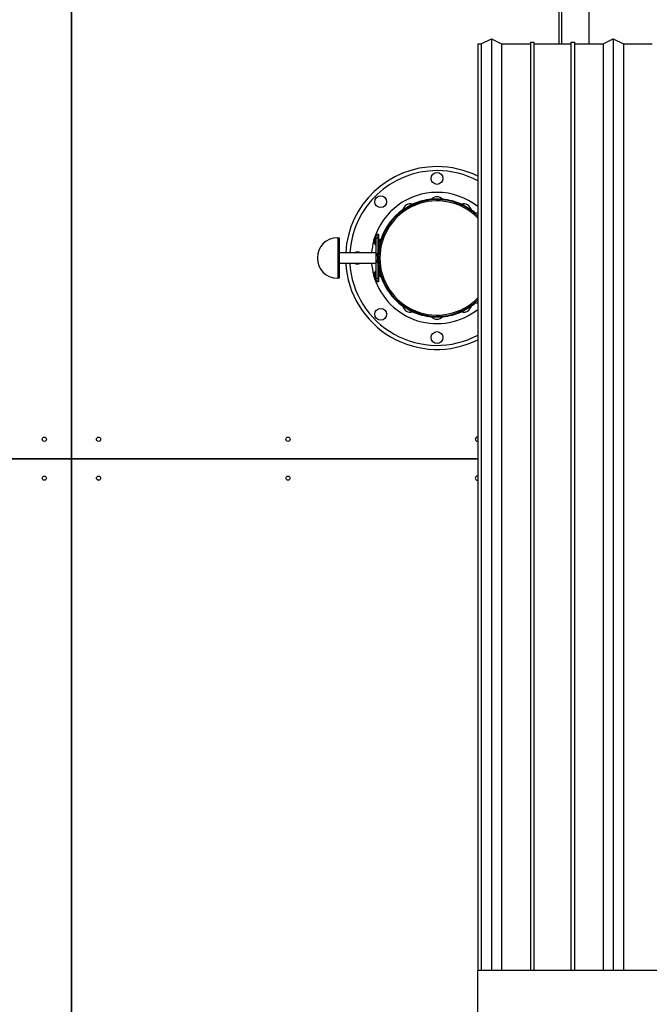
# Model space of a CAD drawing. Units: millimetres. Extents: x 88 to 1160, y 52 to 1050.
# Drawn here: x 784 to 830, y 751 to 824 of the extents above; entities that cross this region are included whole.
import ezdxf

# ---------------------------------------------------------------- set-up
doc = ezdxf.new("R2010")
doc.units = ezdxf.units.MM

# ---------------------------------------------------------------- blocks, each defined once
blk = doc.blocks.new('MISTYISLAND200')
at = {"color": 7, "linetype": 'Continuous', "lineweight": 25}
for p, q in [((2475.514, 1990.939), (2475.514, 1894.752)), ((2475.514, 1894.752), (2475.514, 1990.939)), ((2511.514, 1925.381), (2511.514, 1984.689)), ((2511.701, 1984.689), (2511.701, 1925.381)), ((2513.701, 1984.689), (2513.701, 1925.381)), ((2505.514, 1925.381), (2505.514, 1856.957)), ((2505.514, 1925.381), (2505.764, 1925.381)), ((2505.764, 1925.381), (2506.514, 1925.756)), ((2505.764, 1925.381), (2505.764, 1856.957)), ((2506.514, 1925.756), (2506.514, 1856.957)), ((2506.514, 1925.756), (2507.264, 1925.381)), ((2507.264, 1925.381), (2507.264, 1856.957)), ((2507.264, 1925.381), (2509.389, 1925.381)), ((2509.389, 1925.506), (2509.639, 1925.506)), ((2509.389, 1925.506), (2509.389, 1856.957)), ((2509.639, 1925.506), (2509.639, 1856.957)), ((2509.639, 1925.381), (2512.389, 1925.381)), ((2512.389, 1925.506), (2512.639, 1925.506)), ((2512.389, 1925.506), (2512.389, 1856.957)), ((2512.639, 1925.506), (2512.639, 1856.957)), ((2512.639, 1925.381), (2514.764, 1925.381)), ((2514.764, 1925.381), (2515.514, 1925.756)), ((2514.764, 1925.381), (2514.764, 1856.957)), ((2515.514, 1925.756), (2515.514, 1856.957)), ((2515.514, 1925.756), (2516.264, 1925.381)), ((2516.264, 1925.381), (2516.264, 1856.957)), ((2516.264, 1925.381), (2518.389, 1925.381)), ((2500.686, 1913.545), (2500.326, 1913.337)), ((2500.691, 1913.507), (2500.343, 1913.307)), ((2502.5, 1913.92), (2502.084, 1913.92)), ((2502.5, 1913.884), (2502.098, 1913.884)), ((2502.305, 1913.88), (2502.305, 1913.884)), ((2502.915, 1913.92), (2502.5, 1913.92)), ((2502.901, 1913.884), (2502.5, 1913.884)), ((2502.695, 1913.88), (2502.695, 1913.884)), ((2504.656, 1913.307), (2504.308, 1913.507)), ((2504.674, 1913.337), (2504.313, 1913.545)), ((2500.326, 1913.337), (2499.965, 1913.129)), ((2500.343, 1913.307), (2499.996, 1913.106)), ((2500.177, 1913.205), (2500.174, 1913.209)), ((2500.514, 1913.4), (2500.512, 1913.404)), ((2504.485, 1913.4), (2504.487, 1913.404)), ((2505.003, 1913.106), (2504.656, 1913.307)), ((2505.034, 1913.129), (2504.674, 1913.337)), ((2504.822, 1913.205), (2504.825, 1913.209)), ((2505.514, 1912.884), (2505.262, 1912.884)), ((2498.125, 1911.322), (2498.125, 1911.072)), ((2498.125, 1911.322), (2498.187, 1911.322)), ((2498.187, 1911.322), (2498.187, 1911.072)), ((2495.167, 1911.072), (2495.167, 1908.728)), ((2495.292, 1911.041), (2495.167, 1911.041)), ((2495.292, 1909.342), (2495.292, 1911.041)), ((2497.825, 1910.697), (2497.825, 1910.947)), ((2497.957, 1911.04), (2497.937, 1911.04)), ((2497.937, 1910.603), (2497.937, 1911.04)), ((2497.937, 1910.603), (2497.957, 1910.603)), ((2498, 1911.134), (2497.957, 1911.134)), ((2497.957, 1910.725), (2497.957, 1911.134)), ((2497.957, 1910.716), (2497.965, 1910.73)), ((2497.957, 1910.509), (2497.957, 1910.725)), ((2498, 1910.925), (2497.993, 1910.914)), ((2497.995, 1910.698), (2498, 1910.705)), ((2498, 1911.072), (2498, 1911.197)), ((2498, 1909.726), (2498, 1911.072)), ((2498, 1911.072), (2498.125, 1911.072)), ((2498.187, 1911.072), (2498.125, 1911.072)), ((2498.125, 1911.072), (2498.125, 1909.959)), ((2498.187, 1909.973), (2498.187, 1911.072)), ((2498.189, 1910.915), (2498.187, 1910.915)), ((2498.187, 1910.697), (2498.189, 1910.697)), ((2498.214, 1910.947), (2498.208, 1910.947)), ((2498.232, 1910.697), (2498.238, 1910.697)), ((2498.238, 1910.915), (2498.233, 1910.915)), ((2498.263, 1910.947), (2498.256, 1910.947)), ((2498.287, 1910.915), (2498.281, 1910.915)), ((2498.281, 1910.697), (2498.287, 1910.697)), ((2498.311, 1910.947), (2498.305, 1910.947)), ((2498.336, 1910.915), (2498.33, 1910.915)), ((2498.33, 1910.697), (2498.336, 1910.697)), ((2498.36, 1910.947), (2498.354, 1910.947)), ((2498.384, 1910.915), (2498.379, 1910.915)), ((2498.409, 1910.947), (2498.403, 1910.947)), ((2498, 1909.947), (2495.292, 1909.947)), ((2497.957, 1910.509), (2498, 1910.509)), ((2498.152, 1909.988), (2498.152, 1909.822)), ((2498.187, 1909.973), (2498.187, 1909.822)), ((2498.203, 1909.947), (2498.187, 1909.947)), ((2495.292, 1908.103), (2495.292, 1909.342)), ((2495.292, 1909.197), (2498, 1909.197)), ((2498, 1908.072), (2498, 1909.418)), ((2498.019, 1909.494), (2498.019, 1909.697)), ((2498.019, 1909.447), (2498.019, 1909.494)), ((2498.125, 1909.185), (2498.125, 1908.072)), ((2498.151, 1909.79), (2498.131, 1909.79)), ((2498.131, 1909.435), (2498.131, 1909.79)), ((2498.131, 1909.353), (2498.131, 1909.435)), ((2498.131, 1909.353), (2498.151, 1909.353)), ((2498.187, 1909.822), (2498.151, 1909.822)), ((2498.151, 1909.322), (2498.151, 1909.822)), ((2498.157, 1909.695), (2498.151, 1909.685)), ((2498.151, 1909.466), (2498.159, 1909.48)), ((2498.151, 1909.322), (2498.187, 1909.322)), ((2498.152, 1909.322), (2498.152, 1909.156)), ((2498.187, 1909.322), (2498.187, 1909.822)), ((2498.191, 1909.767), (2498.187, 1909.767)), ((2498.188, 1909.667), (2498.187, 1909.667)), ((2498.188, 1909.665), (2498.187, 1909.664)), ((2498.187, 1909.477), (2498.188, 1909.477)), ((2498.187, 1909.447), (2498.188, 1909.447)), ((2498.191, 1909.377), (2498.187, 1909.377)), ((2498.187, 1909.322), (2498.187, 1909.171)), ((2498.187, 1909.197), (2498.203, 1909.197)), ((2498.187, 1908.072), (2498.187, 1909.171)), ((2495.167, 1908.728), (2495.167, 1908.072)), ((2497.825, 1908.197), (2497.825, 1908.447)), ((2497.957, 1908.54), (2497.937, 1908.54)), ((2497.937, 1908.103), (2497.937, 1908.54)), ((2498, 1908.634), (2497.957, 1908.634)), ((2497.957, 1908.009), (2497.957, 1908.634)), ((2498, 1908.425), (2497.993, 1908.414)), ((2498.189, 1908.415), (2498.187, 1908.415)), ((2498.214, 1908.447), (2498.208, 1908.447)), ((2498.238, 1908.415), (2498.233, 1908.415)), ((2498.263, 1908.447), (2498.256, 1908.447)), ((2498.287, 1908.415), (2498.281, 1908.415)), ((2498.311, 1908.447), (2498.305, 1908.447)), ((2498.336, 1908.415), (2498.33, 1908.415)), ((2495.167, 1908.103), (2495.292, 1908.103)), ((2497.937, 1908.103), (2497.957, 1908.103)), ((2497.957, 1908.216), (2497.965, 1908.23)), ((2497.957, 1908.009), (2498, 1908.009)), ((2497.995, 1908.198), (2498, 1908.205)), ((2498, 1907.947), (2498, 1908.072)), ((2498, 1908.072), (2498.125, 1908.072)), ((2498.125, 1908.072), (2498.125, 1907.822)), ((2498.125, 1908.072), (2498.187, 1908.072)), ((2498.187, 1907.822), (2498.125, 1907.822)), ((2498.187, 1908.197), (2498.189, 1908.197)), ((2498.187, 1908.072), (2498.187, 1907.822)), ((2498.232, 1908.197), (2498.238, 1908.197)), ((2498.281, 1908.197), (2498.287, 1908.197)), ((2498.33, 1908.197), (2498.336, 1908.197)), ((2498.378, 1908.197), (2498.384, 1908.197)), ((2498.42, 1908.172), (2498.421, 1908.172)), ((2505.262, 1906.259), (2505.514, 1906.259)), ((2499.965, 1906.014), (2500.326, 1905.806)), ((2499.996, 1906.038), (2500.343, 1905.837)), ((2500.177, 1905.939), (2500.174, 1905.935)), ((2500.326, 1905.806), (2500.686, 1905.598)), ((2500.343, 1905.837), (2500.691, 1905.637)), ((2500.514, 1905.744), (2500.512, 1905.74)), ((2504.308, 1905.637), (2504.656, 1905.837)), ((2504.313, 1905.598), (2504.674, 1905.806)), ((2504.485, 1905.744), (2504.487, 1905.74)), ((2504.656, 1905.837), (2505.003, 1906.038)), ((2504.674, 1905.806), (2505.034, 1906.014)), ((2504.822, 1905.939), (2504.825, 1905.935)), ((2502.084, 1905.224), (2502.5, 1905.224)), ((2502.098, 1905.259), (2502.5, 1905.259)), ((2502.305, 1905.264), (2502.305, 1905.259)), ((2502.5, 1905.259), (2502.901, 1905.259)), ((2502.5, 1905.224), (2502.915, 1905.224)), ((2502.695, 1905.264), (2502.695, 1905.259)), ((2427.514, 1894.752), (2475.514, 1894.752)), ((2475.514, 1894.752), (2427.514, 1894.752)), ((2475.514, 1894.752), (2475.514, 1798.565)), ((2505.514, 1894.752), (2475.514, 1894.752)), ((2475.514, 1894.752), (2505.514, 1894.752)), ((2475.514, 1798.565), (2475.514, 1894.752)), ((2613.514, 1856.957), (2505.514, 1856.957)), ((2505.514, 1846.565), (2505.514, 1856.957))]:
    blk.add_line(p, q, dxfattribs=at)
for centre, radius in [((2502.5, 1915.447), 0.437), ((2498.345, 1913.726), 0.437), ((2498.345, 1905.418), 0.437), ((2502.5, 1903.697), 0.437), ((2473.514, 1896.19), 0.156), ((2477.514, 1896.19), 0.156), ((2491.498, 1896.19), 0.156), ((2473.514, 1893.315), 0.156), ((2477.514, 1893.315), 0.156), ((2491.498, 1893.315), 0.156)]:
    blk.add_circle(centre, radius, dxfattribs=at)
for centre, radius, start, end in [((2502.5, 1909.572), 6.75, 90, 176.81526), ((2502.5, 1909.572), 6.45, 90, 176.66697), ((2502.5, 1909.572), 6.75, 63.47597, 90), ((2502.5, 1909.572), 6.45, 62.13797, 90), ((2502.5, 1909.572), 4.844, 90, 162.83881), ((2502.5, 1909.572), 4.844, 51.51415, 90), ((2502.5, 1909.572), 4.312, 45.65445, 314.34555), ((2502.5, 1909.572), 4.219, 44.39637, 315.60363), ((2500.533, 1912.978), 0.588, 74.94698, 165.05302), ((2500.68, 1913.525), 0.0208, 300, 74.94698), ((2502.5, 1909.572), 4.36, 95.54129, 114.45871), ((2502.098, 1913.905), 0.0208, 135.05302, 270), ((2502.5, 1913.505), 0.588, 44.94698, 135.05302), ((2502.901, 1913.905), 0.0208, 270, 44.94698), ((2502.5, 1909.572), 4.36, 65.54129, 84.45871), ((2504.319, 1913.525), 0.0208, 105.05302, 240), ((2504.466, 1912.978), 0.588, 14.94698, 105.05302), ((2502.5, 1909.572), 4.36, 125.54129, 161.61473), ((2499.985, 1913.124), 0.0208, 165.05302, 300), ((2505.014, 1913.124), 0.0208, 240, 14.94698), ((2502.5, 1909.572), 4.36, 49.44196, 54.45871), ((2498.125, 1911.197), 0.125, 90, 180), ((2495.167, 1909.572), 1.5, 90, 270), ((2502.5, 1909.572), 4.844, 164.83167, 175.55975), ((2498.024, 1910.822), 0.235, 111.71659, 147.89455), ((2498.024, 1910.822), 0.235, 212.10545, 248.28341), ((2502.5, 1909.572), 4.36, 165.01948, 171.53482), ((2496.625, 1909.572), 0.437, 90, 121.00272), ((2496.625, 1909.572), 0.437, 58.99728, 90), ((2498.567, 1909.572), 0.588, 134.94698, 225.05302), ((2498.166, 1909.973), 0.0208, 0, 134.94698), ((2502.5, 1909.572), 6.75, 183.18474, 296.52403), ((2502.5, 1909.572), 6.45, 183.33303, 297.86203), ((2496.625, 1909.572), 0.437, 238.99728, 301.00272), ((2502.5, 1909.572), 4.844, 184.44025, 195.16833), ((2498.218, 1909.572), 0.235, 111.71659, 147.89455), ((2498.218, 1909.572), 0.235, 212.10545, 248.28341), ((2498.166, 1909.171), 0.0208, 225.05302, 0), ((2498.024, 1908.322), 0.235, 111.71659, 147.89455), ((2502.5, 1909.572), 4.36, 188.46518, 195.1512), ((2498.024, 1908.322), 0.235, 212.10545, 248.28341), ((2502.5, 1909.572), 4.844, 197.16119, 308.48585), ((2498.125, 1907.947), 0.125, 180, 270), ((2502.5, 1909.572), 4.36, 198.00696, 234.45871), ((2502.5, 1909.572), 4.36, 305.54129, 310.55804), ((2499.985, 1906.02), 0.0208, 60, 194.94698), ((2500.533, 1906.166), 0.588, 194.94698, 285.05302), ((2500.68, 1905.619), 0.0208, 285.05302, 60), ((2502.5, 1909.572), 4.36, 245.54129, 264.45871), ((2502.5, 1909.572), 4.36, 275.54129, 294.45871), ((2504.319, 1905.619), 0.0208, 120, 254.94698), ((2504.466, 1906.166), 0.588, 254.94698, 345.05302), ((2505.014, 1906.02), 0.0208, 345.05302, 120), ((2502.098, 1905.239), 0.0208, 90, 224.94698), ((2502.5, 1905.639), 0.588, 224.94698, 270), ((2502.5, 1905.639), 0.588, 270, 315.05302), ((2502.901, 1905.239), 0.0208, 315.05302, 90), ((2505.483, 1896.19), 0.156, 78.46304, 281.53696), ((2505.483, 1893.315), 0.156, 78.46304, 281.53696)]:
    blk.add_arc(centre, radius, start, end, dxfattribs=at)
for points, knots in [([(2497.963, 1910.73), (2497.963, 1910.73), (2497.962, 1910.73), (2497.96, 1910.738), (2497.958, 1910.751), (2497.957, 1910.762), (2497.957, 1910.766)], [0, 0, 0, 0, 0.160982, 0.48661, 0.814885, 1, 1, 1, 1]), ([(2498, 1910.831), (2497.999, 1910.839), (2497.998, 1910.856), (2497.995, 1910.878), (2497.993, 1910.897), (2497.991, 1910.91), (2497.99, 1910.913), (2497.989, 1910.914)], [0, 0, 0, 0, 0.184096, 0.396838, 0.606516, 0.815792, 1, 1, 1, 1]), ([(2498.209, 1910.731), (2498.208, 1910.73), (2498.207, 1910.727), (2498.206, 1910.731), (2498.203, 1910.742), (2498.201, 1910.76), (2498.199, 1910.783), (2498.197, 1910.808), (2498.194, 1910.835), (2498.192, 1910.861), (2498.19, 1910.883), (2498.188, 1910.898), (2498.187, 1910.903), (2498.187, 1910.904)], [0, 0, 0, 0, 0.056126, 0.156024, 0.258147, 0.359759, 0.459872, 0.56226, 0.663124, 0.763877, 0.866281, 0.966452, 1, 1, 1, 1]), ([(2498.19, 1910.7), (2498.19, 1910.699), (2498.189, 1910.695), (2498.188, 1910.697), (2498.187, 1910.703), (2498.187, 1910.706)], [0, 0, 0, 0, 0.19811, 0.632188, 1, 1, 1, 1]), ([(2498.207, 1910.946), (2498.204, 1910.941), (2498.197, 1910.93), (2498.191, 1910.919), (2498.188, 1910.914)], [0, 0, 0, 0, 0.499351, 1, 1, 1, 1]), ([(2498.214, 1910.73), (2498.213, 1910.73), (2498.212, 1910.728), (2498.209, 1910.742), (2498.206, 1910.769), (2498.202, 1910.81), (2498.199, 1910.853), (2498.196, 1910.888), (2498.193, 1910.909), (2498.19, 1910.918), (2498.189, 1910.913), (2498.188, 1910.912)], [0, 0, 0, 0, 0.046502, 0.169986, 0.292877, 0.43845, 0.582331, 0.706759, 0.828877, 0.953271, 1, 1, 1, 1]), ([(2498.19, 1910.698), (2498.193, 1910.703), (2498.2, 1910.714), (2498.206, 1910.724), (2498.209, 1910.73)], [0, 0, 0, 0, 0.501649, 1, 1, 1, 1]), ([(2498.219, 1910.84), (2498.218, 1910.856), (2498.216, 1910.888), (2498.213, 1910.924), (2498.21, 1910.945), (2498.208, 1910.945), (2498.208, 1910.945)], [0, 0, 0, 0, 0.275362, 0.550724, 0.826086, 1, 1, 1, 1]), ([(2498.213, 1910.73), (2498.216, 1910.724), (2498.222, 1910.714), (2498.228, 1910.703), (2498.231, 1910.698)], [0, 0, 0, 0, 0.5006485, 1, 1, 1, 1]), ([(2498.239, 1910.7), (2498.239, 1910.699), (2498.238, 1910.695), (2498.236, 1910.7), (2498.233, 1910.717), (2498.23, 1910.764), (2498.226, 1910.817), (2498.223, 1910.866), (2498.22, 1910.91), (2498.217, 1910.938), (2498.215, 1910.951), (2498.214, 1910.947), (2498.214, 1910.947)], [0, 0, 0, 0, 0.0254803, 0.0813204, 0.2337212, 0.3847955, 0.505872, 0.6246194, 0.7496811, 0.8724357, 0.9974636, 1, 1, 1, 1]), ([(2498.233, 1910.915), (2498.23, 1910.92), (2498.224, 1910.931), (2498.217, 1910.941), (2498.214, 1910.946)], [0, 0, 0, 0, 0.4986774, 1, 1, 1, 1]), ([(2498.231, 1910.698), (2498.231, 1910.698), (2498.23, 1910.697), (2498.228, 1910.713), (2498.225, 1910.745), (2498.222, 1910.791), (2498.22, 1910.824), (2498.219, 1910.84)], [0, 0, 0, 0, 0.018549, 0.263912, 0.509275, 0.754637, 1, 1, 1, 1]), ([(2498.258, 1910.731), (2498.257, 1910.73), (2498.256, 1910.727), (2498.254, 1910.732), (2498.252, 1910.743), (2498.25, 1910.761), (2498.248, 1910.784), (2498.245, 1910.81), (2498.243, 1910.837), (2498.241, 1910.862), (2498.239, 1910.885), (2498.236, 1910.902), (2498.235, 1910.912), (2498.233, 1910.913), (2498.233, 1910.914)], [0, 0, 0, 0, 0.0553604, 0.1437579, 0.2341932, 0.3239403, 0.4126271, 0.503239, 0.5922824, 0.6816222, 0.7721904, 0.8607173, 0.9506908, 1, 1, 1, 1]), ([(2498.256, 1910.946), (2498.252, 1910.941), (2498.246, 1910.93), (2498.24, 1910.919), (2498.237, 1910.914)], [0, 0, 0, 0, 0.499424, 1, 1, 1, 1]), ([(2498.261, 1910.73), (2498.261, 1910.73), (2498.26, 1910.729), (2498.258, 1910.742), (2498.255, 1910.769), (2498.251, 1910.81), (2498.248, 1910.853), (2498.244, 1910.888), (2498.241, 1910.909), (2498.239, 1910.918), (2498.237, 1910.913), (2498.237, 1910.912)], [0, 0, 0, 0, 0.002836, 0.131974, 0.260492, 0.41273, 0.563199, 0.693323, 0.821033, 0.951122, 1, 1, 1, 1]), ([(2498.239, 1910.698), (2498.242, 1910.703), (2498.248, 1910.714), (2498.255, 1910.724), (2498.258, 1910.73)], [0, 0, 0, 0, 0.501569, 1, 1, 1, 1]), ([(2498.268, 1910.84), (2498.267, 1910.856), (2498.264, 1910.888), (2498.261, 1910.924), (2498.259, 1910.945), (2498.257, 1910.945), (2498.256, 1910.945)], [0, 0, 0, 0, 0.275362, 0.550724, 0.826086, 1, 1, 1, 1]), ([(2498.261, 1910.73), (2498.264, 1910.724), (2498.271, 1910.714), (2498.277, 1910.703), (2498.28, 1910.698)], [0, 0, 0, 0, 0.500576, 1, 1, 1, 1]), ([(2498.288, 1910.7), (2498.288, 1910.699), (2498.287, 1910.695), (2498.285, 1910.7), (2498.282, 1910.717), (2498.278, 1910.764), (2498.275, 1910.817), (2498.272, 1910.866), (2498.269, 1910.91), (2498.266, 1910.938), (2498.264, 1910.951), (2498.263, 1910.947), (2498.263, 1910.947)], [0, 0, 0, 0, 0.025476, 0.081316, 0.233718, 0.384793, 0.50587, 0.624618, 0.74968, 0.872435, 0.997464, 1, 1, 1, 1]), ([(2498.282, 1910.915), (2498.279, 1910.92), (2498.272, 1910.931), (2498.266, 1910.941), (2498.263, 1910.946)], [0, 0, 0, 0, 0.498749, 1, 1, 1, 1]), ([(2498.28, 1910.698), (2498.28, 1910.698), (2498.279, 1910.697), (2498.277, 1910.713), (2498.274, 1910.745), (2498.271, 1910.791), (2498.269, 1910.824), (2498.268, 1910.84)], [0, 0, 0, 0, 0.018547, 0.26391, 0.509273, 0.754637, 1, 1, 1, 1]), ([(2498.306, 1910.731), (2498.306, 1910.73), (2498.305, 1910.727), (2498.303, 1910.732), (2498.3, 1910.744), (2498.298, 1910.763), (2498.296, 1910.786), (2498.294, 1910.812), (2498.292, 1910.839), (2498.289, 1910.864), (2498.287, 1910.886), (2498.285, 1910.903), (2498.283, 1910.912), (2498.282, 1910.913), (2498.282, 1910.914)], [0, 0, 0, 0, 0.0610442, 0.1494824, 0.2399867, 0.3295675, 0.4183939, 0.5090172, 0.5978904, 0.6874178, 0.7779395, 0.8663947, 0.956501, 1, 1, 1, 1]), ([(2498.304, 1910.946), (2498.301, 1910.941), (2498.295, 1910.93), (2498.289, 1910.919), (2498.286, 1910.914)], [0, 0, 0, 0, 0.499497, 1, 1, 1, 1]), ([(2498.31, 1910.73), (2498.31, 1910.73), (2498.309, 1910.729), (2498.307, 1910.742), (2498.304, 1910.769), (2498.3, 1910.81), (2498.297, 1910.853), (2498.293, 1910.888), (2498.29, 1910.909), (2498.288, 1910.918), (2498.286, 1910.913), (2498.286, 1910.912)], [0, 0, 0, 0, 0.002824, 0.131963, 0.26048, 0.412719, 0.563188, 0.693313, 0.821023, 0.951113, 1, 1, 1, 1]), ([(2498.288, 1910.698), (2498.291, 1910.703), (2498.297, 1910.714), (2498.303, 1910.724), (2498.306, 1910.73)], [0, 0, 0, 0, 0.501488, 1, 1, 1, 1]), ([(2498.316, 1910.84), (2498.315, 1910.856), (2498.313, 1910.888), (2498.31, 1910.924), (2498.308, 1910.945), (2498.306, 1910.945), (2498.305, 1910.945)], [0, 0, 0, 0, 0.275362, 0.550724, 0.826086, 1, 1, 1, 1]), ([(2498.31, 1910.73), (2498.313, 1910.724), (2498.319, 1910.714), (2498.326, 1910.703), (2498.329, 1910.698)], [0, 0, 0, 0, 0.5005033, 1, 1, 1, 1]), ([(2498.337, 1910.7), (2498.336, 1910.699), (2498.336, 1910.695), (2498.334, 1910.7), (2498.331, 1910.717), (2498.327, 1910.764), (2498.324, 1910.817), (2498.321, 1910.866), (2498.318, 1910.91), (2498.315, 1910.938), (2498.312, 1910.951), (2498.311, 1910.947), (2498.311, 1910.947)], [0, 0, 0, 0, 0.025471, 0.081312, 0.233714, 0.38479, 0.505867, 0.624616, 0.749679, 0.872435, 0.997464, 1, 1, 1, 1]), ([(2498.331, 1910.915), (2498.327, 1910.92), (2498.321, 1910.931), (2498.315, 1910.941), (2498.312, 1910.946)], [0, 0, 0, 0, 0.49882, 1, 1, 1, 1]), ([(2498.329, 1910.698), (2498.329, 1910.698), (2498.328, 1910.697), (2498.325, 1910.713), (2498.322, 1910.745), (2498.319, 1910.791), (2498.317, 1910.824), (2498.316, 1910.84)], [0, 0, 0, 0, 0.0185437, 0.2639077, 0.5092718, 0.7546359, 1, 1, 1, 1]), ([(2498.355, 1910.73), (2498.355, 1910.73), (2498.353, 1910.727), (2498.351, 1910.733), (2498.349, 1910.745), (2498.347, 1910.764), (2498.345, 1910.787), (2498.342, 1910.813), (2498.34, 1910.84), (2498.338, 1910.866), (2498.336, 1910.887), (2498.334, 1910.904), (2498.332, 1910.913), (2498.331, 1910.913), (2498.331, 1910.914)], [0, 0, 0, 0, 0.066707, 0.155212, 0.245771, 0.335171, 0.424163, 0.514782, 0.603511, 0.693211, 0.783671, 0.872081, 0.962305, 1, 1, 1, 1]), ([(2498.353, 1910.946), (2498.35, 1910.941), (2498.344, 1910.93), (2498.338, 1910.919), (2498.335, 1910.914)], [0, 0, 0, 0, 0.499569, 1, 1, 1, 1]), ([(2498.356, 1910.743), (2498.355, 1910.751), (2498.352, 1910.769), (2498.349, 1910.81), (2498.345, 1910.853), (2498.342, 1910.888), (2498.339, 1910.909), (2498.336, 1910.918), (2498.335, 1910.913), (2498.335, 1910.912)], [0, 0, 0, 0, 0.147058, 0.322644, 0.496189, 0.64627, 0.793565, 0.943605, 1, 1, 1, 1]), ([(2498.365, 1910.84), (2498.364, 1910.856), (2498.362, 1910.888), (2498.359, 1910.924), (2498.356, 1910.945), (2498.355, 1910.945), (2498.354, 1910.945)], [0, 0, 0, 0, 0.275362, 0.550724, 0.826086, 1, 1, 1, 1]), ([(2498.373, 1910.809), (2498.373, 1910.812), (2498.372, 1910.83), (2498.37, 1910.866), (2498.366, 1910.91), (2498.363, 1910.938), (2498.361, 1910.951), (2498.36, 1910.947), (2498.36, 1910.947)], [0, 0, 0, 0, 0.038773, 0.269773, 0.513055, 0.751849, 0.995066, 1, 1, 1, 1]), ([(2498.379, 1910.915), (2498.376, 1910.92), (2498.37, 1910.931), (2498.364, 1910.941), (2498.361, 1910.946)], [0, 0, 0, 0, 0.498892, 1, 1, 1, 1]), ([(2498.368, 1910.791), (2498.368, 1910.791), (2498.367, 1910.806), (2498.366, 1910.823), (2498.365, 1910.84)], [0, 0, 0, 0, 0.0153804, 1, 1, 1, 1]), ([(2498.387, 1910.862), (2498.387, 1910.864), (2498.386, 1910.873), (2498.384, 1910.889), (2498.382, 1910.904), (2498.381, 1910.913), (2498.38, 1910.914), (2498.379, 1910.914)], [0, 0, 0, 0, 0.047541, 0.333546, 0.61324, 0.899069, 1, 1, 1, 1]), ([(2498.402, 1910.946), (2498.399, 1910.941), (2498.393, 1910.93), (2498.386, 1910.919), (2498.383, 1910.914)], [0, 0, 0, 0, 0.499642, 1, 1, 1, 1]), ([(2498.392, 1910.879), (2498.391, 1910.881), (2498.39, 1910.894), (2498.388, 1910.908), (2498.385, 1910.918), (2498.384, 1910.913), (2498.383, 1910.912)], [0, 0, 0, 0, 0.084644, 0.465792, 0.854043, 1, 1, 1, 1]), ([(2498.407, 1910.928), (2498.406, 1910.934), (2498.405, 1910.946), (2498.403, 1910.945), (2498.403, 1910.945)], [0, 0, 0, 0, 0.5372818, 1, 1, 1, 1]), ([(2498.41, 1910.945), (2498.409, 1910.946), (2498.409, 1910.948), (2498.409, 1910.947), (2498.409, 1910.947)], [0, 0, 0, 0, 0.905194, 1, 1, 1, 1]), ([(2498.159, 1909.48), (2498.159, 1909.479), (2498.158, 1909.478), (2498.156, 1909.48), (2498.155, 1909.487), (2498.153, 1909.498), (2498.152, 1909.508), (2498.151, 1909.513)], [0, 0, 0, 0, 0.1477, 0.357854, 0.572561, 0.788513, 1, 1, 1, 1]), ([(2498.187, 1909.649), (2498.187, 1909.652), (2498.185, 1909.659), (2498.184, 1909.663), (2498.184, 1909.664), (2498.183, 1909.664)], [0, 0, 0, 0, 0.431564, 0.926083, 1, 1, 1, 1]), ([(2498.188, 1909.447), (2498.188, 1909.447), (2498.188, 1909.446), (2498.187, 1909.448), (2498.187, 1909.45)], [0, 0, 0, 0, 0.049078, 1, 1, 1, 1]), ([(2498, 1908.331), (2497.999, 1908.339), (2497.998, 1908.356), (2497.995, 1908.378), (2497.993, 1908.397), (2497.991, 1908.41), (2497.99, 1908.413), (2497.989, 1908.414)], [0, 0, 0, 0, 0.184096, 0.396838, 0.606516, 0.815792, 1, 1, 1, 1]), ([(2498.207, 1908.446), (2498.204, 1908.441), (2498.197, 1908.43), (2498.191, 1908.419), (2498.188, 1908.414)], [0, 0, 0, 0, 0.499351, 1, 1, 1, 1]), ([(2498.214, 1908.23), (2498.213, 1908.23), (2498.212, 1908.228), (2498.209, 1908.242), (2498.206, 1908.269), (2498.202, 1908.31), (2498.199, 1908.353), (2498.196, 1908.388), (2498.193, 1908.409), (2498.19, 1908.418), (2498.189, 1908.413), (2498.188, 1908.412)], [0, 0, 0, 0, 0.046502, 0.169986, 0.292877, 0.43845, 0.582331, 0.706759, 0.828877, 0.953271, 1, 1, 1, 1]), ([(2498.219, 1908.34), (2498.218, 1908.356), (2498.216, 1908.388), (2498.213, 1908.424), (2498.21, 1908.445), (2498.208, 1908.445), (2498.208, 1908.445)], [0, 0, 0, 0, 0.275362, 0.550724, 0.826086, 1, 1, 1, 1]), ([(2498.239, 1908.2), (2498.239, 1908.199), (2498.238, 1908.195), (2498.236, 1908.2), (2498.233, 1908.217), (2498.23, 1908.264), (2498.226, 1908.317), (2498.223, 1908.366), (2498.22, 1908.41), (2498.217, 1908.438), (2498.215, 1908.451), (2498.214, 1908.447), (2498.214, 1908.447)], [0, 0, 0, 0, 0.0254803, 0.0813204, 0.2337212, 0.3847955, 0.505872, 0.6246194, 0.7496811, 0.8724357, 0.9974636, 1, 1, 1, 1]), ([(2498.233, 1908.415), (2498.23, 1908.42), (2498.224, 1908.431), (2498.217, 1908.441), (2498.214, 1908.446)], [0, 0, 0, 0, 0.4986774, 1, 1, 1, 1]), ([(2498.258, 1908.231), (2498.257, 1908.23), (2498.256, 1908.227), (2498.254, 1908.232), (2498.252, 1908.243), (2498.25, 1908.261), (2498.248, 1908.284), (2498.245, 1908.31), (2498.243, 1908.337), (2498.241, 1908.362), (2498.239, 1908.385), (2498.236, 1908.402), (2498.235, 1908.412), (2498.233, 1908.413), (2498.233, 1908.414)], [0, 0, 0, 0, 0.0553604, 0.1437579, 0.2341932, 0.3239403, 0.4126271, 0.503239, 0.5922824, 0.6816222, 0.7721904, 0.8607173, 0.9506908, 1, 1, 1, 1]), ([(2498.256, 1908.446), (2498.252, 1908.441), (2498.246, 1908.43), (2498.24, 1908.419), (2498.237, 1908.414)], [0, 0, 0, 0, 0.499424, 1, 1, 1, 1]), ([(2498.261, 1908.23), (2498.261, 1908.23), (2498.26, 1908.229), (2498.258, 1908.242), (2498.255, 1908.269), (2498.251, 1908.31), (2498.248, 1908.353), (2498.244, 1908.388), (2498.241, 1908.409), (2498.239, 1908.418), (2498.237, 1908.413), (2498.237, 1908.412)], [0, 0, 0, 0, 0.002836, 0.131974, 0.260492, 0.41273, 0.563199, 0.693323, 0.821033, 0.951122, 1, 1, 1, 1]), ([(2498.268, 1908.34), (2498.267, 1908.356), (2498.264, 1908.388), (2498.261, 1908.424), (2498.259, 1908.445), (2498.257, 1908.445), (2498.256, 1908.445)], [0, 0, 0, 0, 0.275362, 0.550724, 0.826086, 1, 1, 1, 1]), ([(2498.288, 1908.2), (2498.288, 1908.199), (2498.287, 1908.195), (2498.285, 1908.2), (2498.282, 1908.217), (2498.278, 1908.264), (2498.275, 1908.317), (2498.272, 1908.366), (2498.269, 1908.41), (2498.266, 1908.438), (2498.264, 1908.451), (2498.263, 1908.447), (2498.263, 1908.447)], [0, 0, 0, 0, 0.025476, 0.081316, 0.233718, 0.384793, 0.50587, 0.624618, 0.74968, 0.872435, 0.997464, 1, 1, 1, 1]), ([(2498.282, 1908.415), (2498.279, 1908.42), (2498.272, 1908.431), (2498.266, 1908.441), (2498.263, 1908.446)], [0, 0, 0, 0, 0.498749, 1, 1, 1, 1]), ([(2498.306, 1908.231), (2498.306, 1908.23), (2498.305, 1908.227), (2498.303, 1908.232), (2498.3, 1908.244), (2498.298, 1908.263), (2498.296, 1908.286), (2498.294, 1908.312), (2498.292, 1908.339), (2498.289, 1908.364), (2498.287, 1908.386), (2498.285, 1908.403), (2498.283, 1908.412), (2498.282, 1908.413), (2498.282, 1908.414)], [0, 0, 0, 0, 0.0610442, 0.1494824, 0.2399867, 0.3295675, 0.4183939, 0.5090172, 0.5978904, 0.6874178, 0.7779395, 0.8663947, 0.956501, 1, 1, 1, 1]), ([(2498.304, 1908.446), (2498.301, 1908.441), (2498.295, 1908.43), (2498.289, 1908.419), (2498.286, 1908.414)], [0, 0, 0, 0, 0.499497, 1, 1, 1, 1]), ([(2498.31, 1908.23), (2498.31, 1908.23), (2498.309, 1908.229), (2498.307, 1908.242), (2498.304, 1908.269), (2498.3, 1908.31), (2498.297, 1908.353), (2498.293, 1908.388), (2498.29, 1908.409), (2498.288, 1908.418), (2498.286, 1908.413), (2498.286, 1908.412)], [0, 0, 0, 0, 0.002824, 0.131963, 0.26048, 0.412719, 0.563188, 0.693313, 0.821023, 0.951113, 1, 1, 1, 1]), ([(2498.316, 1908.34), (2498.315, 1908.356), (2498.313, 1908.388), (2498.31, 1908.424), (2498.308, 1908.445), (2498.306, 1908.445), (2498.305, 1908.445)], [0, 0, 0, 0, 0.275362, 0.550724, 0.826086, 1, 1, 1, 1]), ([(2498.337, 1908.2), (2498.336, 1908.199), (2498.336, 1908.195), (2498.334, 1908.2), (2498.331, 1908.217), (2498.327, 1908.264), (2498.324, 1908.317), (2498.321, 1908.366), (2498.318, 1908.41), (2498.315, 1908.438), (2498.312, 1908.451), (2498.311, 1908.447), (2498.311, 1908.447)], [0, 0, 0, 0, 0.025471, 0.081312, 0.233714, 0.38479, 0.505867, 0.624616, 0.749679, 0.872435, 0.997464, 1, 1, 1, 1]), ([(2498.331, 1908.415), (2498.327, 1908.42), (2498.321, 1908.431), (2498.315, 1908.441), (2498.312, 1908.446)], [0, 0, 0, 0, 0.49882, 1, 1, 1, 1]), ([(2498.355, 1908.23), (2498.355, 1908.23), (2498.353, 1908.227), (2498.351, 1908.233), (2498.349, 1908.245), (2498.347, 1908.264), (2498.345, 1908.287), (2498.342, 1908.313), (2498.34, 1908.34), (2498.338, 1908.366), (2498.336, 1908.387), (2498.334, 1908.404), (2498.332, 1908.413), (2498.331, 1908.413), (2498.331, 1908.414)], [0, 0, 0, 0, 0.066707, 0.155212, 0.245771, 0.335171, 0.424163, 0.514782, 0.603511, 0.693211, 0.783671, 0.872081, 0.962305, 1, 1, 1, 1]), ([(2498.344, 1908.431), (2498.344, 1908.431), (2498.341, 1908.425), (2498.338, 1908.419), (2498.335, 1908.414)], [0, 0, 0, 0, 0.057968, 1, 1, 1, 1]), ([(2498.359, 1908.23), (2498.359, 1908.23), (2498.358, 1908.229), (2498.356, 1908.242), (2498.352, 1908.269), (2498.349, 1908.31), (2498.345, 1908.353), (2498.342, 1908.388), (2498.339, 1908.409), (2498.336, 1908.418), (2498.335, 1908.413), (2498.335, 1908.412)], [0, 0, 0, 0, 0.002812, 0.131951, 0.260469, 0.412709, 0.563178, 0.693303, 0.821014, 0.951104, 1, 1, 1, 1]), ([(2497.965, 1908.23), (2497.965, 1908.23), (2497.964, 1908.227), (2497.962, 1908.23), (2497.96, 1908.238), (2497.958, 1908.252), (2497.957, 1908.262), (2497.957, 1908.266)], [0, 0, 0, 0, 0.061196, 0.321545, 0.584858, 0.850311, 1, 1, 1, 1]), ([(2498.209, 1908.231), (2498.208, 1908.23), (2498.207, 1908.227), (2498.206, 1908.231), (2498.203, 1908.242), (2498.201, 1908.26), (2498.199, 1908.283), (2498.197, 1908.308), (2498.194, 1908.335), (2498.192, 1908.361), (2498.19, 1908.383), (2498.188, 1908.398), (2498.187, 1908.403), (2498.187, 1908.404)], [0, 0, 0, 0, 0.056126, 0.156024, 0.258147, 0.359759, 0.459872, 0.56226, 0.663124, 0.763877, 0.866281, 0.966452, 1, 1, 1, 1]), ([(2498.19, 1908.2), (2498.19, 1908.199), (2498.189, 1908.195), (2498.188, 1908.197), (2498.187, 1908.203), (2498.187, 1908.206)], [0, 0, 0, 0, 0.19811, 0.632188, 1, 1, 1, 1]), ([(2498.19, 1908.198), (2498.193, 1908.203), (2498.2, 1908.214), (2498.206, 1908.224), (2498.209, 1908.23)], [0, 0, 0, 0, 0.501649, 1, 1, 1, 1]), ([(2498.213, 1908.23), (2498.216, 1908.224), (2498.222, 1908.214), (2498.228, 1908.203), (2498.231, 1908.198)], [0, 0, 0, 0, 0.5006485, 1, 1, 1, 1]), ([(2498.231, 1908.198), (2498.231, 1908.198), (2498.23, 1908.197), (2498.228, 1908.213), (2498.225, 1908.245), (2498.222, 1908.291), (2498.22, 1908.324), (2498.219, 1908.34)], [0, 0, 0, 0, 0.018549, 0.263912, 0.509275, 0.754637, 1, 1, 1, 1]), ([(2498.239, 1908.198), (2498.242, 1908.203), (2498.248, 1908.214), (2498.255, 1908.224), (2498.258, 1908.23)], [0, 0, 0, 0, 0.501569, 1, 1, 1, 1]), ([(2498.261, 1908.23), (2498.264, 1908.224), (2498.271, 1908.214), (2498.277, 1908.203), (2498.28, 1908.198)], [0, 0, 0, 0, 0.500576, 1, 1, 1, 1]), ([(2498.28, 1908.198), (2498.28, 1908.198), (2498.279, 1908.197), (2498.277, 1908.213), (2498.274, 1908.245), (2498.271, 1908.291), (2498.269, 1908.324), (2498.268, 1908.34)], [0, 0, 0, 0, 0.018547, 0.26391, 0.509273, 0.754637, 1, 1, 1, 1]), ([(2498.288, 1908.198), (2498.291, 1908.203), (2498.297, 1908.214), (2498.303, 1908.224), (2498.306, 1908.23)], [0, 0, 0, 0, 0.501488, 1, 1, 1, 1]), ([(2498.31, 1908.23), (2498.313, 1908.224), (2498.319, 1908.214), (2498.326, 1908.203), (2498.329, 1908.198)], [0, 0, 0, 0, 0.5005033, 1, 1, 1, 1]), ([(2498.329, 1908.198), (2498.329, 1908.198), (2498.328, 1908.197), (2498.325, 1908.213), (2498.322, 1908.245), (2498.319, 1908.291), (2498.317, 1908.324), (2498.316, 1908.34)], [0, 0, 0, 0, 0.0185437, 0.2639077, 0.5092718, 0.7546359, 1, 1, 1, 1]), ([(2498.337, 1908.198), (2498.34, 1908.203), (2498.346, 1908.214), (2498.352, 1908.224), (2498.355, 1908.23)], [0, 0, 0, 0, 0.501408, 1, 1, 1, 1]), ([(2498.359, 1908.23), (2498.362, 1908.224), (2498.368, 1908.214), (2498.374, 1908.203), (2498.377, 1908.198)], [0, 0, 0, 0, 0.500431, 1, 1, 1, 1]), ([(2498.377, 1908.198), (2498.377, 1908.198), (2498.376, 1908.197), (2498.374, 1908.213), (2498.371, 1908.245), (2498.368, 1908.291), (2498.366, 1908.324), (2498.365, 1908.34)], [0, 0, 0, 0, 0.018541, 0.263906, 0.50927, 0.754635, 1, 1, 1, 1]), ([(2498.385, 1908.2), (2498.385, 1908.199), (2498.384, 1908.195), (2498.383, 1908.2), (2498.379, 1908.217), (2498.376, 1908.264), (2498.373, 1908.311), (2498.371, 1908.338), (2498.371, 1908.348)], [0, 0, 0, 0, 0.043579, 0.139136, 0.399934, 0.658462, 0.865656, 1, 1, 1, 1]), ([(2498.385, 1908.198), (2498.388, 1908.203), (2498.395, 1908.214), (2498.401, 1908.224), (2498.404, 1908.23)], [0, 0, 0, 0, 0.501328, 1, 1, 1, 1]), ([(2498.404, 1908.23), (2498.403, 1908.229), (2498.402, 1908.228), (2498.4, 1908.233), (2498.398, 1908.246), (2498.396, 1908.26), (2498.395, 1908.27), (2498.395, 1908.271)], [0, 0, 0, 0, 0.200592, 0.446231, 0.697413, 0.944739, 1, 1, 1, 1])]:
    blk.add_open_spline(points, degree=3, knots=knots, dxfattribs=at)

msp = doc.modelspace()

# ---------------------------------------------------------------- block references
msp.add_blockref('MISTYISLAND200', (-1687.744, -1103.146))

doc.saveas('drawing.dxf')
